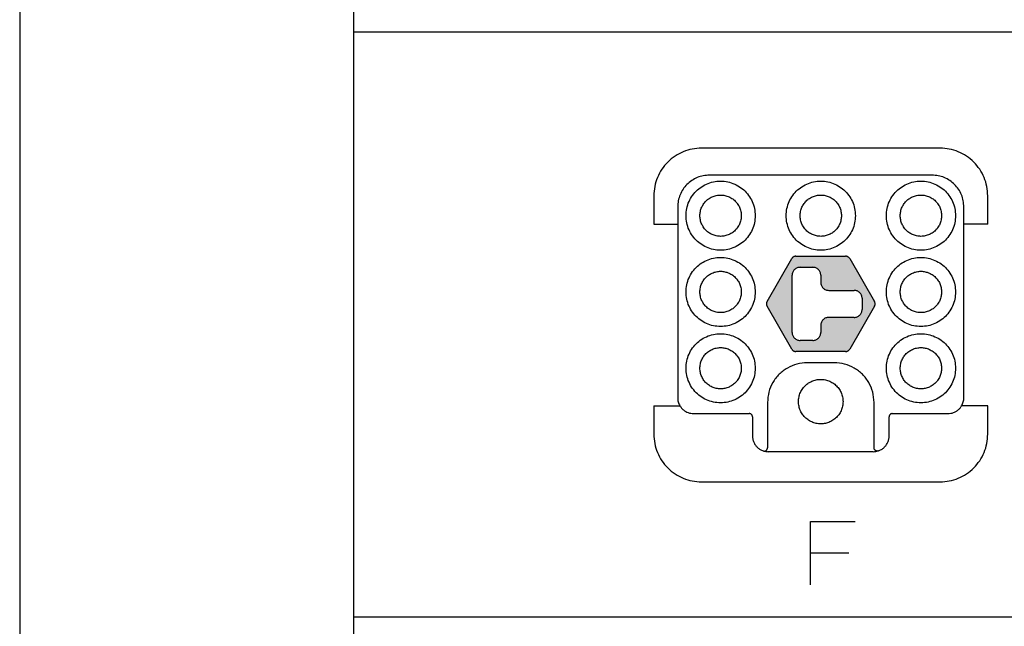
# Model space of a CAD drawing. Units: millimetres. Extents: x -109 to 101, y -119 to 178.
# Drawn here: x -109 to -47, y -45 to -7 of the extents above; entities that cross this region are included whole.
import ezdxf

# ---------------------------------------------------------------- set-up
doc = ezdxf.new("R2010")
doc.units = ezdxf.units.MM
doc.layers.add('1', color=7, linetype='Continuous')

# ---------------------------------------------------------------- blocks, each defined once
blk = doc.blocks.new('TOP', base_point=(247.738, -19.546))
at = {"layer": '1', "linetype": 'Continuous'}
h = blk.add_hatch(color=7, dxfattribs=at)
edge = h.paths.add_edge_path()
edge.add_line((-56.796, -21.662), (-55.237, -24.362))
edge.add_spline(control_points=[(-55.237, -24.362), (-55.229, -24.377), (-55.213, -24.408), (-55.2, -24.459), (-55.195, -24.512), (-55.2, -24.564), (-55.213, -24.615), (-55.229, -24.646), (-55.237, -24.662)], knot_values=[0, 0, 0, 0, 0.052293, 0.104587, 0.15688, 0.209174, 0.261467, 0.313761, 0.313761, 0.313761, 0.313761], degree=3, periodic=0)
edge.add_line((-55.237, -24.662), (-56.796, -27.362))
edge.add_spline(control_points=[(-56.796, -27.362), (-56.806, -27.376), (-56.824, -27.406), (-56.862, -27.443), (-56.905, -27.473), (-56.953, -27.495), (-57.003, -27.509), (-57.038, -27.511), (-57.056, -27.512)], knot_values=[0, 0, 0, 0, 0.052293, 0.104587, 0.15688, 0.209174, 0.261467, 0.313761, 0.313761, 0.313761, 0.313761], degree=3, periodic=0)
edge.add_line((-57.056, -27.512), (-60.174, -27.512))
edge.add_spline(control_points=[(-60.174, -27.512), (-60.191, -27.511), (-60.226, -27.509), (-60.277, -27.495), (-60.324, -27.473), (-60.367, -27.443), (-60.405, -27.406), (-60.424, -27.376), (-60.433, -27.362)], knot_values=[0, 0, 0, 0, 0.052293, 0.104587, 0.15688, 0.209174, 0.261467, 0.313761, 0.313761, 0.313761, 0.313761], degree=3, periodic=0)
edge.add_line((-60.433, -27.362), (-61.992, -24.662))
edge.add_spline(control_points=[(-61.992, -24.662), (-62, -24.646), (-62.016, -24.615), (-62.029, -24.564), (-62.034, -24.512), (-62.029, -24.459), (-62.016, -24.408), (-62, -24.377), (-61.992, -24.362)], knot_values=[0, 0, 0, 0, 0.052293, 0.104587, 0.15688, 0.209174, 0.261467, 0.313761, 0.313761, 0.313761, 0.313761], degree=3, periodic=0)
edge.add_line((-61.992, -24.362), (-60.433, -21.662))
edge.add_spline(control_points=[(-60.433, -21.662), (-60.424, -21.647), (-60.405, -21.618), (-60.367, -21.581), (-60.324, -21.55), (-60.277, -21.528), (-60.226, -21.514), (-60.191, -21.512), (-60.174, -21.512)], knot_values=[0, 0, 0, 0, 0.052293, 0.104587, 0.15688, 0.209174, 0.261467, 0.313761, 0.313761, 0.313761, 0.313761], degree=3, periodic=0)
edge.add_line((-60.174, -21.512), (-57.056, -21.512))
edge.add_spline(control_points=[(-57.056, -21.512), (-57.038, -21.512), (-57.003, -21.514), (-56.953, -21.528), (-56.905, -21.55), (-56.862, -21.581), (-56.824, -21.618), (-56.806, -21.647), (-56.796, -21.662)], knot_values=[0, 0, 0, 0, 0.052293, 0.104587, 0.15688, 0.209174, 0.261467, 0.313761, 0.313761, 0.313761, 0.313761], degree=3, periodic=0)
edge = h.paths.add_edge_path(flags=16)
edge.add_line((-59.914, -22.212), (-59.114, -22.212))
edge.add_spline(control_points=[(-59.114, -22.212), (-59.081, -22.213), (-59.016, -22.217), (-58.921, -22.247), (-58.834, -22.293), (-58.758, -22.356), (-58.695, -22.432), (-58.649, -22.519), (-58.619, -22.613), (-58.616, -22.679), (-58.614, -22.712)], knot_values=[0, 0, 0, 0, 0.098017, 0.196034, 0.294051, 0.392069, 0.490086, 0.588103, 0.68612, 0.784137, 0.784137, 0.784137, 0.784137], degree=3, periodic=0)
edge.add_line((-58.614, -22.712), (-58.614, -23.162))
edge.add_spline(control_points=[(-58.614, -23.162), (-58.612, -23.194), (-58.608, -23.26), (-58.578, -23.354), (-58.532, -23.441), (-58.47, -23.517), (-58.393, -23.58), (-58.306, -23.626), (-58.212, -23.656), (-58.146, -23.66), (-58.114, -23.662)], knot_values=[0, 0, 0, 0, 0.098017, 0.196034, 0.294051, 0.392069, 0.490086, 0.588103, 0.68612, 0.784137, 0.784137, 0.784137, 0.784137], degree=3, periodic=0)
edge.add_line((-58.114, -23.662), (-56.516, -23.662))
edge.add_spline(control_points=[(-56.516, -23.662), (-56.483, -23.663), (-56.417, -23.667), (-56.323, -23.697), (-56.236, -23.743), (-56.16, -23.806), (-56.097, -23.882), (-56.051, -23.969), (-56.021, -24.063), (-56.018, -24.129), (-56.016, -24.162)], knot_values=[0, 0, 0, 0, 0.098017, 0.196034, 0.294051, 0.392069, 0.490086, 0.588103, 0.68612, 0.784137, 0.784137, 0.784137, 0.784137], degree=3, periodic=0)
edge.add_line((-56.016, -24.162), (-56.016, -24.862))
edge.add_spline(control_points=[(-56.016, -24.862), (-56.018, -24.894), (-56.021, -24.96), (-56.051, -25.054), (-56.097, -25.141), (-56.16, -25.217), (-56.236, -25.28), (-56.323, -25.326), (-56.417, -25.356), (-56.483, -25.36), (-56.516, -25.362)], knot_values=[0, 0, 0, 0, 0.098017, 0.196034, 0.294051, 0.392069, 0.490086, 0.588103, 0.68612, 0.784137, 0.784137, 0.784137, 0.784137], degree=3, periodic=0)
edge.add_line((-56.516, -25.362), (-58.114, -25.362))
edge.add_spline(control_points=[(-58.114, -25.362), (-58.146, -25.363), (-58.212, -25.367), (-58.306, -25.397), (-58.393, -25.443), (-58.47, -25.506), (-58.532, -25.582), (-58.578, -25.669), (-58.608, -25.763), (-58.612, -25.829), (-58.614, -25.862)], knot_values=[0, 0, 0, 0, 0.098017, 0.196034, 0.294051, 0.392069, 0.490086, 0.588103, 0.68612, 0.784137, 0.784137, 0.784137, 0.784137], degree=3, periodic=0)
edge.add_line((-58.614, -25.862), (-58.614, -26.312))
edge.add_spline(control_points=[(-58.614, -26.312), (-58.616, -26.344), (-58.619, -26.41), (-58.649, -26.504), (-58.695, -26.591), (-58.758, -26.667), (-58.834, -26.73), (-58.921, -26.776), (-59.016, -26.806), (-59.081, -26.81), (-59.114, -26.812)], knot_values=[0, 0, 0, 0, 0.098017, 0.196034, 0.294051, 0.392069, 0.490086, 0.588103, 0.68612, 0.784137, 0.784137, 0.784137, 0.784137], degree=3, periodic=0)
edge.add_line((-59.114, -26.812), (-59.914, -26.812))
edge.add_spline(control_points=[(-59.914, -26.812), (-59.946, -26.81), (-60.012, -26.806), (-60.106, -26.776), (-60.193, -26.73), (-60.27, -26.667), (-60.332, -26.591), (-60.378, -26.504), (-60.408, -26.41), (-60.412, -26.344), (-60.414, -26.312)], knot_values=[0, 0, 0, 0, 0.098017, 0.196034, 0.294051, 0.392069, 0.490086, 0.588103, 0.68612, 0.784137, 0.784137, 0.784137, 0.784137], degree=3, periodic=0)
edge.add_line((-60.414, -26.312), (-60.414, -22.712))
edge.add_spline(control_points=[(-60.414, -22.712), (-60.412, -22.679), (-60.408, -22.613), (-60.378, -22.519), (-60.332, -22.432), (-60.27, -22.356), (-60.193, -22.293), (-60.106, -22.247), (-60.012, -22.217), (-59.946, -22.213), (-59.914, -22.212)], knot_values=[0, 0, 0, 0, 0.098017, 0.196034, 0.294051, 0.392069, 0.490086, 0.588103, 0.68612, 0.784137, 0.784137, 0.784137, 0.784137], degree=3, periodic=0)
at = {"color": 7, "linetype": 'Continuous'}
for p, q in [((-51.115, -14.712), (-66.115, -14.712)), ((-51.615, -16.412), (-65.615, -16.412)), ((-69.115, -17.712), (-69.115, -19.499)), ((-48.115, -19.499), (-48.115, -17.712)), ((-67.615, -18.412), (-67.615, -19.499)), ((-49.615, -19.499), (-49.615, -18.412)), ((-67.615, -19.499), (-67.615, -30.412)), ((-49.615, -30.412), (-49.615, -19.499)), ((-61.992, -24.362), (-60.433, -21.662)), ((-60.174, -21.512), (-57.056, -21.512)), ((-56.796, -21.662), (-55.237, -24.362)), ((-59.914, -22.212), (-59.114, -22.212)), ((-60.414, -26.312), (-60.414, -22.712)), ((-58.614, -22.712), (-58.614, -23.162)), ((-58.114, -23.662), (-56.516, -23.662)), ((-60.433, -27.362), (-61.992, -24.662)), ((-55.237, -24.662), (-56.796, -27.362)), ((-56.016, -24.162), (-56.016, -24.862)), ((-56.516, -25.362), (-58.114, -25.362)), ((-58.614, -25.862), (-58.614, -26.312)), ((-59.114, -26.812), (-59.914, -26.812)), ((-57.056, -27.512), (-60.174, -27.512)), ((-57.765, -28.212), (-59.465, -28.212)), ((-69.115, -30.924), (-69.115, -32.712)), ((-61.965, -30.712), (-61.965, -33.572)), ((-55.265, -33.572), (-55.265, -30.712)), ((-48.115, -32.712), (-48.115, -30.924)), ((-66.615, -31.412), (-63.115, -31.412)), ((-54.115, -31.412), (-50.615, -31.412)), ((-62.915, -31.612), (-62.915, -32.812)), ((-54.315, -32.812), (-54.315, -31.612)), ((-55.315, -33.812), (-61.915, -33.812)), ((-66.115, -35.712), (-51.115, -35.712))]:
    blk.add_line(p, q, dxfattribs=at)
for points in [[(-66.115, -14.712), (-66.311, -14.723), (-66.704, -14.745), (-67.27, -14.923), (-67.792, -15.201), (-68.25, -15.577), (-68.626, -16.034), (-68.903, -16.556), (-69.081, -17.123), (-69.104, -17.515), (-69.115, -17.712)], [(-48.115, -17.712), (-48.126, -17.515), (-48.148, -17.123), (-48.327, -16.556), (-48.604, -16.034), (-48.98, -15.577), (-49.437, -15.201), (-49.959, -14.923), (-50.526, -14.745), (-50.918, -14.723), (-51.115, -14.712)], [(-65.615, -16.412), (-65.746, -16.419), (-66.007, -16.434), (-66.385, -16.553), (-66.733, -16.738), (-67.038, -16.988), (-67.289, -17.293), (-67.473, -17.641), (-67.592, -18.019), (-67.607, -18.281), (-67.615, -18.412)], [(-49.615, -18.412), (-49.622, -18.281), (-49.637, -18.019), (-49.756, -17.641), (-49.941, -17.293), (-50.191, -16.988), (-50.496, -16.738), (-50.844, -16.553), (-51.222, -16.434), (-51.484, -16.419), (-51.615, -16.412)], [(-62.74, -18.962), (-62.749, -18.81), (-62.767, -18.506), (-62.914, -18.071), (-63.142, -17.674), (-63.449, -17.333), (-63.819, -17.064), (-64.238, -16.878), (-64.686, -16.783), (-65.144, -16.783), (-65.592, -16.878), (-66.01, -17.064), (-66.381, -17.333), (-66.687, -17.674), (-66.916, -18.071), (-67.058, -18.506), (-67.106, -18.962), (-67.058, -19.417), (-66.916, -19.853), (-66.687, -20.249), (-66.381, -20.59), (-66.01, -20.859), (-65.592, -21.045), (-65.144, -21.14), (-64.686, -21.14), (-64.238, -21.045), (-63.819, -20.859), (-63.449, -20.59), (-63.142, -20.249), (-62.914, -19.853), (-62.767, -19.417), (-62.749, -19.113), (-62.74, -18.962)], [(-56.44, -18.962), (-56.449, -18.81), (-56.467, -18.506), (-56.614, -18.071), (-56.842, -17.674), (-57.149, -17.333), (-57.519, -17.064), (-57.938, -16.878), (-58.386, -16.783), (-58.844, -16.783), (-59.292, -16.878), (-59.71, -17.064), (-60.081, -17.333), (-60.387, -17.674), (-60.616, -18.071), (-60.758, -18.506), (-60.806, -18.962), (-60.758, -19.417), (-60.616, -19.853), (-60.387, -20.249), (-60.081, -20.59), (-59.71, -20.859), (-59.292, -21.045), (-58.844, -21.14), (-58.386, -21.14), (-57.938, -21.045), (-57.519, -20.859), (-57.149, -20.59), (-56.842, -20.249), (-56.614, -19.853), (-56.467, -19.417), (-56.449, -19.113), (-56.44, -18.962)], [(-50.14, -18.962), (-50.149, -18.81), (-50.167, -18.506), (-50.314, -18.071), (-50.542, -17.674), (-50.849, -17.333), (-51.219, -17.064), (-51.638, -16.878), (-52.086, -16.783), (-52.544, -16.783), (-52.992, -16.878), (-53.41, -17.064), (-53.781, -17.333), (-54.087, -17.674), (-54.316, -18.071), (-54.458, -18.506), (-54.506, -18.962), (-54.458, -19.417), (-54.316, -19.853), (-54.087, -20.249), (-53.781, -20.59), (-53.41, -20.859), (-52.992, -21.045), (-52.544, -21.14), (-52.086, -21.14), (-51.638, -21.045), (-51.219, -20.859), (-50.849, -20.59), (-50.542, -20.249), (-50.314, -19.853), (-50.167, -19.417), (-50.149, -19.113), (-50.14, -18.962)], [(-62.74, -23.762), (-62.749, -23.61), (-62.767, -23.306), (-62.914, -22.871), (-63.142, -22.474), (-63.449, -22.133), (-63.819, -21.864), (-64.238, -21.678), (-64.686, -21.583), (-65.144, -21.583), (-65.592, -21.678), (-66.01, -21.864), (-66.381, -22.133), (-66.687, -22.474), (-66.916, -22.871), (-67.058, -23.306), (-67.106, -23.762), (-67.058, -24.217), (-66.916, -24.653), (-66.687, -25.049), (-66.381, -25.39), (-66.01, -25.659), (-65.592, -25.845), (-65.144, -25.94), (-64.686, -25.94), (-64.238, -25.845), (-63.819, -25.659), (-63.449, -25.39), (-63.142, -25.049), (-62.914, -24.653), (-62.767, -24.217), (-62.749, -23.913), (-62.74, -23.762)], [(-50.14, -23.762), (-50.149, -23.61), (-50.167, -23.306), (-50.314, -22.871), (-50.542, -22.474), (-50.849, -22.133), (-51.219, -21.864), (-51.638, -21.678), (-52.086, -21.583), (-52.544, -21.583), (-52.992, -21.678), (-53.41, -21.864), (-53.781, -22.133), (-54.087, -22.474), (-54.316, -22.871), (-54.458, -23.306), (-54.506, -23.762), (-54.458, -24.217), (-54.316, -24.653), (-54.087, -25.049), (-53.781, -25.39), (-53.41, -25.659), (-52.992, -25.845), (-52.544, -25.94), (-52.086, -25.94), (-51.638, -25.845), (-51.219, -25.659), (-50.849, -25.39), (-50.542, -25.049), (-50.314, -24.653), (-50.167, -24.217), (-50.149, -23.913), (-50.14, -23.762)], [(-59.914, -22.212), (-59.946, -22.213), (-60.012, -22.217), (-60.106, -22.247), (-60.193, -22.293), (-60.27, -22.356), (-60.332, -22.432), (-60.378, -22.519), (-60.408, -22.613), (-60.412, -22.679), (-60.414, -22.712)], [(-58.614, -22.712), (-58.616, -22.679), (-58.619, -22.613), (-58.649, -22.519), (-58.695, -22.432), (-58.758, -22.356), (-58.834, -22.293), (-58.921, -22.247), (-59.016, -22.217), (-59.081, -22.213), (-59.114, -22.212)], [(-58.614, -23.162), (-58.612, -23.194), (-58.608, -23.26), (-58.578, -23.354), (-58.532, -23.441), (-58.47, -23.517), (-58.393, -23.58), (-58.306, -23.626), (-58.212, -23.656), (-58.146, -23.66), (-58.114, -23.662)], [(-56.016, -24.162), (-56.018, -24.129), (-56.021, -24.063), (-56.051, -23.969), (-56.097, -23.882), (-56.16, -23.806), (-56.236, -23.743), (-56.323, -23.697), (-56.417, -23.667), (-56.483, -23.663), (-56.516, -23.662)], [(-58.114, -25.362), (-58.146, -25.363), (-58.212, -25.367), (-58.306, -25.397), (-58.393, -25.443), (-58.47, -25.506), (-58.532, -25.582), (-58.578, -25.669), (-58.608, -25.763), (-58.612, -25.829), (-58.614, -25.862)], [(-56.516, -25.362), (-56.483, -25.36), (-56.417, -25.356), (-56.323, -25.326), (-56.236, -25.28), (-56.16, -25.217), (-56.097, -25.141), (-56.051, -25.054), (-56.021, -24.96), (-56.018, -24.894), (-56.016, -24.862)], [(-62.74, -28.562), (-62.749, -28.41), (-62.767, -28.106), (-62.914, -27.671), (-63.142, -27.274), (-63.449, -26.933), (-63.819, -26.664), (-64.238, -26.478), (-64.686, -26.383), (-65.144, -26.383), (-65.592, -26.478), (-66.01, -26.664), (-66.381, -26.933), (-66.687, -27.274), (-66.916, -27.671), (-67.058, -28.106), (-67.106, -28.562), (-67.058, -29.017), (-66.916, -29.453), (-66.687, -29.849), (-66.381, -30.19), (-66.01, -30.459), (-65.592, -30.645), (-65.144, -30.74), (-64.686, -30.74), (-64.238, -30.645), (-63.819, -30.459), (-63.449, -30.19), (-63.142, -29.849), (-62.914, -29.453), (-62.767, -29.017), (-62.749, -28.713), (-62.74, -28.562)], [(-60.414, -26.312), (-60.412, -26.344), (-60.408, -26.41), (-60.378, -26.504), (-60.332, -26.591), (-60.27, -26.667), (-60.193, -26.73), (-60.106, -26.776), (-60.012, -26.806), (-59.946, -26.81), (-59.914, -26.812)], [(-59.114, -26.812), (-59.081, -26.81), (-59.016, -26.806), (-58.921, -26.776), (-58.834, -26.73), (-58.758, -26.667), (-58.695, -26.591), (-58.649, -26.504), (-58.619, -26.41), (-58.616, -26.344), (-58.614, -26.312)], [(-50.14, -28.562), (-50.149, -28.41), (-50.167, -28.106), (-50.314, -27.671), (-50.542, -27.274), (-50.849, -26.933), (-51.219, -26.664), (-51.638, -26.478), (-52.086, -26.383), (-52.544, -26.383), (-52.992, -26.478), (-53.41, -26.664), (-53.781, -26.933), (-54.087, -27.274), (-54.316, -27.671), (-54.458, -28.106), (-54.506, -28.562), (-54.458, -29.017), (-54.316, -29.453), (-54.087, -29.849), (-53.781, -30.19), (-53.41, -30.459), (-52.992, -30.645), (-52.544, -30.74), (-52.086, -30.74), (-51.638, -30.645), (-51.219, -30.459), (-50.849, -30.19), (-50.542, -29.849), (-50.314, -29.453), (-50.167, -29.017), (-50.149, -28.713), (-50.14, -28.562)], [(-57.215, -30.662), (-57.221, -30.564), (-57.232, -30.368), (-57.327, -30.088), (-57.474, -29.833), (-57.671, -29.614), (-57.91, -29.44), (-58.179, -29.32), (-58.467, -29.259), (-58.762, -29.259), (-59.05, -29.32), (-59.32, -29.44), (-59.558, -29.614), (-59.756, -29.833), (-59.903, -30.088), (-59.994, -30.368), (-60.025, -30.662), (-59.994, -30.955), (-59.903, -31.235), (-59.756, -31.491), (-59.558, -31.71), (-59.32, -31.883), (-59.05, -32.003), (-58.762, -32.064), (-58.467, -32.064), (-58.179, -32.003), (-57.91, -31.883), (-57.671, -31.71), (-57.474, -31.491), (-57.327, -31.235), (-57.232, -30.955), (-57.221, -30.759), (-57.215, -30.662)], [(-67.615, -30.412), (-67.613, -30.456), (-67.61, -30.546), (-67.581, -30.678), (-67.538, -30.806), (-67.495, -30.884), (-67.474, -30.924)], [(-67.474, -30.924), (-67.442, -30.972), (-67.378, -31.067), (-67.253, -31.187), (-67.111, -31.286), (-66.954, -31.357), (-66.787, -31.403), (-66.672, -31.409), (-66.615, -31.412)], [(-50.615, -31.412), (-50.557, -31.409), (-50.443, -31.403), (-50.275, -31.357), (-50.118, -31.286), (-49.976, -31.187), (-49.851, -31.067), (-49.788, -30.972), (-49.756, -30.924)], [(-49.756, -30.924), (-49.734, -30.884), (-49.691, -30.806), (-49.648, -30.678), (-49.62, -30.546), (-49.616, -30.456), (-49.615, -30.412)], [(-62.915, -31.612), (-62.915, -31.599), (-62.917, -31.572), (-62.929, -31.535), (-62.947, -31.5), (-62.972, -31.469), (-63.003, -31.444), (-63.038, -31.426), (-63.075, -31.414), (-63.102, -31.412), (-63.115, -31.412)], [(-54.115, -31.412), (-54.128, -31.412), (-54.154, -31.414), (-54.192, -31.426), (-54.227, -31.444), (-54.257, -31.469), (-54.282, -31.5), (-54.301, -31.535), (-54.312, -31.572), (-54.314, -31.599), (-54.315, -31.612)], [(-69.115, -32.712), (-69.104, -32.908), (-69.081, -33.301), (-68.903, -33.867), (-68.626, -34.389), (-68.25, -34.847), (-67.792, -35.222), (-67.27, -35.5), (-66.704, -35.678), (-66.311, -35.7), (-66.115, -35.712)], [(-62.915, -32.812), (-62.911, -32.881), (-62.902, -33.018), (-62.836, -33.216), (-62.734, -33.397), (-62.596, -33.552), (-62.43, -33.679), (-62.303, -33.731), (-62.239, -33.758)], [(-54.991, -33.758), (-54.927, -33.731), (-54.799, -33.679), (-54.633, -33.552), (-54.495, -33.397), (-54.393, -33.216), (-54.327, -33.018), (-54.319, -32.881), (-54.315, -32.812)], [(-51.115, -35.712), (-50.918, -35.7), (-50.526, -35.678), (-49.959, -35.5), (-49.437, -35.222), (-48.98, -34.847), (-48.604, -34.389), (-48.327, -33.867), (-48.148, -33.301), (-48.126, -32.908), (-48.115, -32.712)], [(-62.239, -33.758), (-62.237, -33.758), (-62.233, -33.76), (-62.229, -33.761), (-62.227, -33.762)], [(-62.227, -33.762), (-62.176, -33.776), (-62.074, -33.805), (-61.968, -33.809), (-61.915, -33.812)], [(-55.315, -33.812), (-55.262, -33.809), (-55.155, -33.805), (-55.053, -33.776), (-55.002, -33.762)], [(-55.002, -33.762), (-55, -33.761), (-54.996, -33.76), (-54.993, -33.758), (-54.991, -33.758)]]:
    blk.add_open_spline(points, degree=3, dxfattribs=at)
for points, knots in [([(-63.615, -18.962), (-63.62, -18.871), (-63.631, -18.689), (-63.719, -18.429), (-63.855, -18.192), (-64.038, -17.988), (-64.26, -17.828), (-64.51, -17.716), (-64.778, -17.659), (-65.052, -17.659), (-65.319, -17.716), (-65.569, -17.828), (-65.791, -17.988), (-65.974, -18.192), (-66.111, -18.429), (-66.196, -18.689), (-66.224, -18.962), (-66.196, -19.234), (-66.111, -19.494), (-65.974, -19.731), (-65.791, -19.935), (-65.569, -20.096), (-65.319, -20.207), (-65.052, -20.264), (-64.778, -20.264), (-64.51, -20.207), (-64.26, -20.096), (-64.038, -19.935), (-63.855, -19.731), (-63.719, -19.494), (-63.631, -19.234), (-63.62, -19.052), (-63.615, -18.962)], [0, 0, 0, 0, 0.271774, 0.543548, 0.815322, 1.087096, 1.35887, 1.630644, 1.902418, 2.174192, 2.445966, 2.71774, 2.989514, 3.261288, 3.533062, 3.804836, 4.07661, 4.348384, 4.620158, 4.891932, 5.163706, 5.43548, 5.707254, 5.979028, 6.250802, 6.522576, 6.79435, 7.066124, 7.337898, 7.609672, 7.881446, 8.15322, 8.15322, 8.15322, 8.15322]), ([(-57.315, -18.962), (-57.32, -18.871), (-57.331, -18.689), (-57.419, -18.429), (-57.555, -18.192), (-57.738, -17.988), (-57.96, -17.828), (-58.21, -17.716), (-58.478, -17.659), (-58.752, -17.659), (-59.019, -17.716), (-59.269, -17.828), (-59.491, -17.988), (-59.674, -18.192), (-59.811, -18.429), (-59.896, -18.689), (-59.924, -18.962), (-59.896, -19.234), (-59.811, -19.494), (-59.674, -19.731), (-59.491, -19.935), (-59.269, -20.096), (-59.019, -20.207), (-58.752, -20.264), (-58.478, -20.264), (-58.21, -20.207), (-57.96, -20.096), (-57.738, -19.935), (-57.555, -19.731), (-57.419, -19.494), (-57.331, -19.234), (-57.32, -19.052), (-57.315, -18.962)], [0, 0, 0, 0, 0.271774, 0.543548, 0.815322, 1.087096, 1.35887, 1.630644, 1.902418, 2.174192, 2.445966, 2.71774, 2.989514, 3.261288, 3.533062, 3.804836, 4.07661, 4.348384, 4.620158, 4.891932, 5.163706, 5.43548, 5.707254, 5.979028, 6.250802, 6.522576, 6.79435, 7.066124, 7.337898, 7.609672, 7.881446, 8.15322, 8.15322, 8.15322, 8.15322]), ([(-51.015, -18.962), (-51.02, -18.871), (-51.031, -18.689), (-51.119, -18.429), (-51.255, -18.192), (-51.438, -17.988), (-51.66, -17.828), (-51.91, -17.716), (-52.178, -17.659), (-52.452, -17.659), (-52.719, -17.716), (-52.969, -17.828), (-53.191, -17.988), (-53.374, -18.192), (-53.511, -18.429), (-53.596, -18.689), (-53.624, -18.962), (-53.596, -19.234), (-53.511, -19.494), (-53.374, -19.731), (-53.191, -19.935), (-52.969, -20.096), (-52.719, -20.207), (-52.452, -20.264), (-52.178, -20.264), (-51.91, -20.207), (-51.66, -20.096), (-51.438, -19.935), (-51.255, -19.731), (-51.119, -19.494), (-51.031, -19.234), (-51.02, -19.052), (-51.015, -18.962)], [0, 0, 0, 0, 0.271774, 0.543548, 0.815322, 1.087096, 1.35887, 1.630644, 1.902418, 2.174192, 2.445966, 2.71774, 2.989514, 3.261288, 3.533062, 3.804836, 4.07661, 4.348384, 4.620158, 4.891932, 5.163706, 5.43548, 5.707254, 5.979028, 6.250802, 6.522576, 6.79435, 7.066124, 7.337898, 7.609672, 7.881446, 8.15322, 8.15322, 8.15322, 8.15322]), ([(-60.174, -21.512), (-60.191, -21.512), (-60.226, -21.514), (-60.277, -21.528), (-60.324, -21.55), (-60.367, -21.581), (-60.405, -21.618), (-60.424, -21.647), (-60.433, -21.662)], [0, 0, 0, 0, 0.0522934, 0.1045869, 0.1568803, 0.2091738, 0.2614672, 0.3137607, 0.3137607, 0.3137607, 0.3137607]), ([(-56.796, -21.662), (-56.806, -21.647), (-56.824, -21.618), (-56.862, -21.581), (-56.905, -21.55), (-56.953, -21.528), (-57.003, -21.514), (-57.038, -21.512), (-57.056, -21.512)], [0, 0, 0, 0, 0.0522934, 0.1045869, 0.1568803, 0.2091738, 0.2614672, 0.3137607, 0.3137607, 0.3137607, 0.3137607]), ([(-63.615, -23.762), (-63.62, -23.671), (-63.631, -23.489), (-63.719, -23.229), (-63.855, -22.992), (-64.038, -22.788), (-64.26, -22.628), (-64.51, -22.516), (-64.778, -22.459), (-65.052, -22.459), (-65.319, -22.516), (-65.569, -22.628), (-65.791, -22.788), (-65.974, -22.992), (-66.111, -23.229), (-66.196, -23.489), (-66.224, -23.762), (-66.196, -24.034), (-66.111, -24.294), (-65.974, -24.531), (-65.791, -24.735), (-65.569, -24.896), (-65.319, -25.007), (-65.052, -25.064), (-64.778, -25.064), (-64.51, -25.007), (-64.26, -24.896), (-64.038, -24.735), (-63.855, -24.531), (-63.719, -24.294), (-63.631, -24.034), (-63.62, -23.852), (-63.615, -23.762)], [0, 0, 0, 0, 0.271774, 0.543548, 0.815322, 1.087096, 1.35887, 1.630644, 1.902418, 2.174192, 2.445966, 2.71774, 2.989514, 3.261288, 3.533062, 3.804836, 4.07661, 4.348384, 4.620158, 4.891932, 5.163706, 5.43548, 5.707254, 5.979028, 6.250802, 6.522576, 6.79435, 7.066124, 7.337898, 7.609672, 7.881446, 8.15322, 8.15322, 8.15322, 8.15322]), ([(-51.015, -23.762), (-51.02, -23.671), (-51.031, -23.489), (-51.119, -23.229), (-51.255, -22.992), (-51.438, -22.788), (-51.66, -22.628), (-51.91, -22.516), (-52.178, -22.459), (-52.452, -22.459), (-52.719, -22.516), (-52.969, -22.628), (-53.191, -22.788), (-53.374, -22.992), (-53.511, -23.229), (-53.596, -23.489), (-53.624, -23.762), (-53.596, -24.034), (-53.511, -24.294), (-53.374, -24.531), (-53.191, -24.735), (-52.969, -24.896), (-52.719, -25.007), (-52.452, -25.064), (-52.178, -25.064), (-51.91, -25.007), (-51.66, -24.896), (-51.438, -24.735), (-51.255, -24.531), (-51.119, -24.294), (-51.031, -24.034), (-51.02, -23.852), (-51.015, -23.762)], [0, 0, 0, 0, 0.271774, 0.543548, 0.815322, 1.087096, 1.35887, 1.630644, 1.902418, 2.174192, 2.445966, 2.71774, 2.989514, 3.261288, 3.533062, 3.804836, 4.07661, 4.348384, 4.620158, 4.891932, 5.163706, 5.43548, 5.707254, 5.979028, 6.250802, 6.522576, 6.79435, 7.066124, 7.337898, 7.609672, 7.881446, 8.15322, 8.15322, 8.15322, 8.15322]), ([(-61.992, -24.362), (-62, -24.377), (-62.016, -24.408), (-62.029, -24.459), (-62.034, -24.512), (-62.029, -24.564), (-62.016, -24.615), (-62, -24.646), (-61.992, -24.662)], [0, 0, 0, 0, 0.0522934, 0.1045869, 0.1568803, 0.2091738, 0.2614672, 0.3137607, 0.3137607, 0.3137607, 0.3137607]), ([(-55.237, -24.662), (-55.229, -24.646), (-55.213, -24.615), (-55.2, -24.564), (-55.195, -24.512), (-55.2, -24.459), (-55.213, -24.408), (-55.229, -24.377), (-55.237, -24.362)], [0, 0, 0, 0, 0.0522934, 0.1045869, 0.1568803, 0.2091738, 0.2614672, 0.3137607, 0.3137607, 0.3137607, 0.3137607]), ([(-63.615, -28.562), (-63.62, -28.471), (-63.631, -28.289), (-63.719, -28.029), (-63.855, -27.792), (-64.038, -27.588), (-64.26, -27.428), (-64.51, -27.316), (-64.778, -27.259), (-65.052, -27.259), (-65.319, -27.316), (-65.569, -27.428), (-65.791, -27.588), (-65.974, -27.792), (-66.111, -28.029), (-66.196, -28.289), (-66.224, -28.562), (-66.196, -28.834), (-66.111, -29.094), (-65.974, -29.331), (-65.791, -29.535), (-65.569, -29.696), (-65.319, -29.807), (-65.052, -29.864), (-64.778, -29.864), (-64.51, -29.807), (-64.26, -29.696), (-64.038, -29.535), (-63.855, -29.331), (-63.719, -29.094), (-63.631, -28.834), (-63.62, -28.652), (-63.615, -28.562)], [0, 0, 0, 0, 0.271774, 0.543548, 0.815322, 1.087096, 1.35887, 1.630644, 1.902418, 2.174192, 2.445966, 2.71774, 2.989514, 3.261288, 3.533062, 3.804836, 4.07661, 4.348384, 4.620158, 4.891932, 5.163706, 5.43548, 5.707254, 5.979028, 6.250802, 6.522576, 6.79435, 7.066124, 7.337898, 7.609672, 7.881446, 8.15322, 8.15322, 8.15322, 8.15322]), ([(-60.433, -27.362), (-60.424, -27.376), (-60.405, -27.406), (-60.367, -27.443), (-60.324, -27.473), (-60.277, -27.495), (-60.226, -27.509), (-60.191, -27.511), (-60.174, -27.512)], [0, 0, 0, 0, 0.0522934, 0.1045869, 0.1568803, 0.2091738, 0.2614672, 0.3137607, 0.3137607, 0.3137607, 0.3137607]), ([(-57.056, -27.512), (-57.038, -27.511), (-57.003, -27.509), (-56.953, -27.495), (-56.905, -27.473), (-56.862, -27.443), (-56.824, -27.406), (-56.806, -27.376), (-56.796, -27.362)], [0, 0, 0, 0, 0.0522934, 0.1045869, 0.1568803, 0.2091738, 0.2614672, 0.3137607, 0.3137607, 0.3137607, 0.3137607]), ([(-51.015, -28.562), (-51.02, -28.471), (-51.031, -28.289), (-51.119, -28.029), (-51.255, -27.792), (-51.438, -27.588), (-51.66, -27.428), (-51.91, -27.316), (-52.178, -27.259), (-52.452, -27.259), (-52.719, -27.316), (-52.969, -27.428), (-53.191, -27.588), (-53.374, -27.792), (-53.511, -28.029), (-53.596, -28.289), (-53.624, -28.562), (-53.596, -28.834), (-53.511, -29.094), (-53.374, -29.331), (-53.191, -29.535), (-52.969, -29.696), (-52.719, -29.807), (-52.452, -29.864), (-52.178, -29.864), (-51.91, -29.807), (-51.66, -29.696), (-51.438, -29.535), (-51.255, -29.331), (-51.119, -29.094), (-51.031, -28.834), (-51.02, -28.652), (-51.015, -28.562)], [0, 0, 0, 0, 0.271774, 0.543548, 0.815322, 1.087096, 1.35887, 1.630644, 1.902418, 2.174192, 2.445966, 2.71774, 2.989514, 3.261288, 3.533062, 3.804836, 4.07661, 4.348384, 4.620158, 4.891932, 5.163706, 5.43548, 5.707254, 5.979028, 6.250802, 6.522576, 6.79435, 7.066124, 7.337898, 7.609672, 7.881446, 8.15322, 8.15322, 8.15322, 8.15322]), ([(-59.465, -28.212), (-59.683, -28.228), (-60.119, -28.261), (-60.628, -28.481), (-60.991, -28.722), (-61.238, -28.939), (-61.454, -29.185), (-61.695, -29.548), (-61.915, -30.057), (-61.948, -30.493), (-61.965, -30.712)], [0, 0, 0, 0, 0.652612, 1.305225, 1.632211, 1.959223, 2.286236, 2.613222, 3.265834, 3.918447, 3.918447, 3.918447, 3.918447]), ([(-55.265, -30.712), (-55.281, -30.493), (-55.314, -30.057), (-55.534, -29.548), (-55.775, -29.185), (-55.992, -28.939), (-56.238, -28.722), (-56.601, -28.481), (-57.11, -28.261), (-57.546, -28.228), (-57.765, -28.212)], [0, 0, 0, 0, 0.652612, 1.305225, 1.632211, 1.959223, 2.286236, 2.613222, 3.265834, 3.918447, 3.918447, 3.918447, 3.918447]), ([(-62.227, -33.762), (-62.22, -33.764), (-62.204, -33.768), (-62.185, -33.771), (-62.17, -33.772), (-62.159, -33.772), (-62.147, -33.771), (-62.135, -33.769), (-62.124, -33.767), (-62.112, -33.765), (-62.101, -33.761), (-62.089, -33.757), (-62.078, -33.752), (-62.067, -33.746), (-62.057, -33.74), (-62.044, -33.731), (-62.029, -33.719), (-62.012, -33.702), (-61.998, -33.683), (-61.988, -33.666), (-61.981, -33.651), (-61.976, -33.639), (-61.973, -33.628), (-61.969, -33.614), (-61.965, -33.595), (-61.965, -33.579), (-61.965, -33.572)], [0, 0, 0, 0, 0.0236193, 0.0472328, 0.0577973, 0.068363, 0.0813746, 0.094386, 0.1049863, 0.1155865, 0.1286504, 0.1417153, 0.1535037, 0.1652903, 0.1770755, 0.1888649, 0.2124714, 0.2360979, 0.2597229, 0.2833296, 0.2963413, 0.3093477, 0.3199123, 0.3304768, 0.3540275, 0.3775842, 0.3775842, 0.3775842, 0.3775842]), ([(-55.002, -33.762), (-55.01, -33.764), (-55.025, -33.768), (-55.045, -33.771), (-55.061, -33.772), (-55.074, -33.771), (-55.085, -33.771), (-55.1, -33.769), (-55.119, -33.765), (-55.141, -33.757), (-55.162, -33.747), (-55.182, -33.734), (-55.201, -33.719), (-55.217, -33.702), (-55.231, -33.683), (-55.241, -33.666), (-55.248, -33.652), (-55.252, -33.641), (-55.256, -33.63), (-55.26, -33.614), (-55.264, -33.595), (-55.264, -33.579), (-55.265, -33.572)], [0, 0, 0, 0, 0.0236134, 0.0472323, 0.0602442, 0.0732535, 0.0838178, 0.0943852, 0.1179855, 0.141605, 0.1652161, 0.1888217, 0.2124356, 0.2360547, 0.2596787, 0.2832857, 0.2950747, 0.3068594, 0.3186452, 0.3304328, 0.3539889, 0.3775397, 0.3775397, 0.3775397, 0.3775397])]:
    blk.add_open_spline(points, degree=3, knots=knots, dxfattribs=at)
at = {"layer": '1', "color": 7, "linetype": 'Continuous'}
for p, q in [((-69.115, -19.499), (-67.615, -19.499)), ((-48.115, -19.499), (-49.615, -19.499)), ((-69.115, -30.924), (-67.474, -30.924)), ((-48.115, -30.924), (-49.756, -30.924))]:
    blk.add_line(p, q, dxfattribs=at)
blk = doc.blocks.new('_formato_A4', base_point=(-4, 29.5))
at = {"layer": '1', "color": 7, "linetype": 'Continuous'}
for p, q in [((-109, 178), (-109, -119)), ((-88, 173), (-88, -114)), ((-88, -7.387), (96, -7.387)), ((-59.255, -40.196), (-59.255, -38.196)), ((-59.255, -38.196), (-56.455, -38.196)), ((-56.855, -40.196), (-59.255, -40.196)), ((-59.255, -42.196), (-59.255, -40.196)), ((-88, -44.196), (96, -44.196))]:
    blk.add_line(p, q, dxfattribs=at)
blk = doc.blocks.new('A4', base_point=(-105, 148.5))
at = {"layer": '1'}
blk.add_blockref('_formato_A4', (-4, 29.5), dxfattribs=at)

msp = doc.modelspace()

# ---------------------------------------------------------------- block references
for name, p in [('A4', (-105, 148.5)), ('TOP', (247.738, -19.546))]:
    msp.add_blockref(name, p)

doc.saveas('drawing.dxf')
